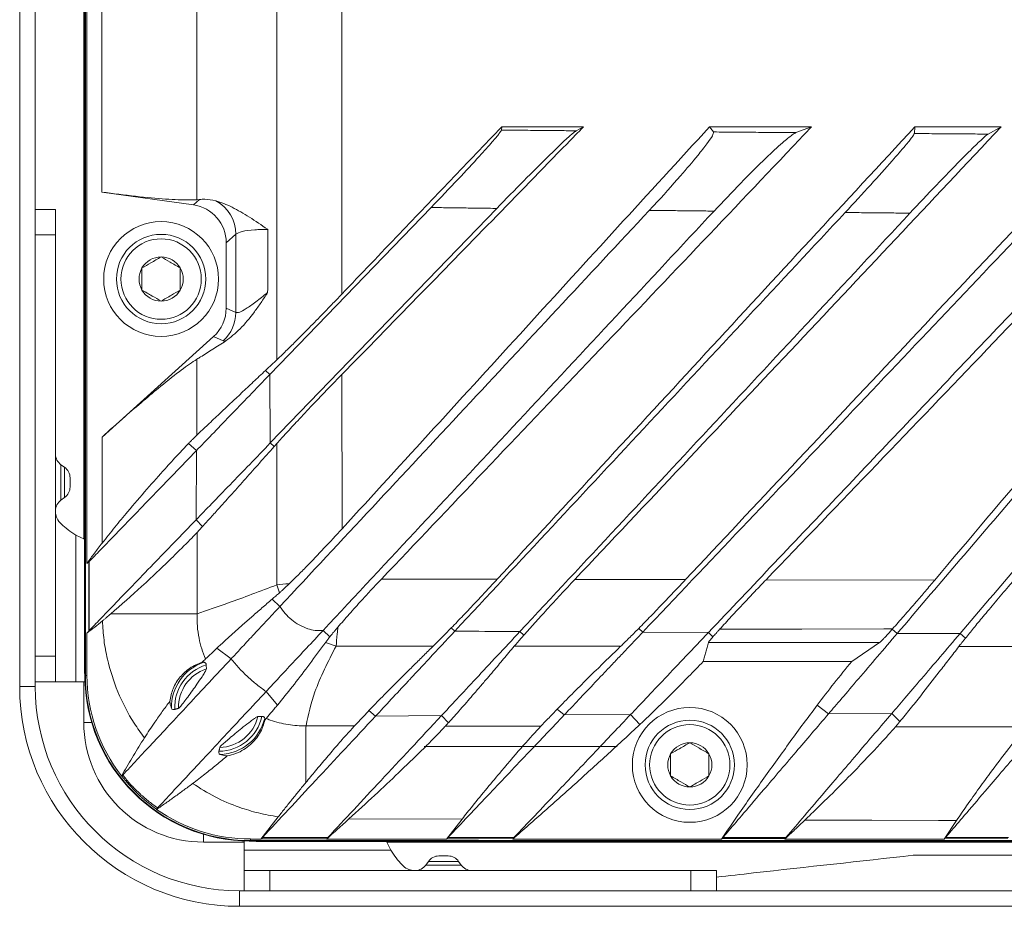
# Model space of a CAD drawing. Units: millimetres. Extents: x 54 to 2148, y 11 to 1376.
# Drawn here: x 500 to 577, y 486 to 555 of the extents above; entities that cross this region are included whole.
import ezdxf

# ---------------------------------------------------------------- set-up
doc = ezdxf.new("R2010")
doc.units = ezdxf.units.MM
doc.header["$LTSCALE"] = 5

msp = doc.modelspace()

# ---------------------------------------------------------------- linework, layer by layer
at = {"color": 7, "linetype": 'Continuous', "lineweight": 15}
for p, q in [((500.3, 502.776), (500.3, 644.615)), ((501.519, 502.776), (501.519, 644.615)), ((505.408, 643.754), (505.408, 503.637)), ((505.45, 503.637), (505.45, 643.754)), ((505.324, 633.063), (505.324, 514.328)), ((505.572, 512.417), (505.572, 604.696)), ((525.539, 533.517), (525.527, 557.589)), ((538.066, 546.618), (538.042, 546.364)), ((538.066, 546.618), (544.467, 546.618)), ((544.467, 546.618), (543.898, 546.309)), ((554.346, 546.618), (554.661, 546.215)), ((554.346, 546.618), (562.331, 546.618)), ((562.331, 546.618), (561.114, 546.162)), ((570.433, 546.618), (570.393, 546.091)), ((570.433, 546.618), (577.189, 546.618)), ((577.189, 546.618), (576.169, 546.05)), ((513.907, 540.5), (506.731, 541.509)), ((514.4, 540.928), (513.907, 540.5)), ((514.173, 540.91), (514.4, 540.928)), ((501.519, 540.15), (503.107, 540.15)), ((503.107, 540.15), (503.107, 538.15)), ((532.533, 540.298), (519.892, 527.208)), ((537.678, 540.227), (519.935, 521.853)), ((503.107, 538.15), (501.519, 538.15)), ((503.107, 538.15), (503.107, 505.15)), ((516.48, 537.541), (517.235, 538.197)), ((516.48, 532.41), (516.48, 537.541)), ((517.234, 532.074), (516.48, 532.41)), ((505.374, 531.125), (505.408, 531.344)), ((505.374, 531.125), (505.408, 531.161)), ((505.374, 504.088), (505.374, 531.125)), ((506.751, 522.319), (515.491, 530.189)), ((515.491, 530.189), (516.245, 529.853)), ((519.892, 527.208), (519.555, 527.53)), ((519.892, 527.208), (519.935, 521.853)), ((525.557, 515.129), (525.544, 527.215)), ((506.751, 522.319), (506.762, 514.011)), ((514.149, 521.26), (513.522, 521.808)), ((519.935, 521.853), (520.23, 521.566)), ((520.453, 521.817), (520.457, 510.744)), ((514.123, 515.836), (514.149, 521.26)), ((503.82, 519.947), (503.533, 520.149)), ((504.247, 519.128), (504.247, 518.762)), ((504.247, 518.762), (504.247, 518.396)), ((503.533, 517.376), (503.82, 517.577)), ((514.123, 515.836), (514.618, 515.308)), ((504.694, 514.622), (504.694, 503.15)), ((504.694, 514.622), (505.374, 514.305)), ((514.199, 508.468), (514.192, 514.847)), ((505.717, 512.532), (505.572, 512.417)), ((520.458, 510.742), (520.65, 510.11)), ((537.711, 511.177), (528.644, 511.194)), ((552.466, 511.148), (543.799, 511.165)), ((571.988, 511.109), (558.773, 511.135)), ((520.692, 509.045), (520.073, 509.612)), ((505.572, 506.954), (505.711, 507.122)), ((505.572, 503.637), (505.572, 506.954)), ((524.063, 507.162), (524.592, 506.66)), ((534.385, 507.108), (534.108, 507.363)), ((539.487, 507.081), (539.794, 506.792)), ((549.116, 507.03), (548.798, 507.328)), ((549.116, 507.03), (554.261, 507.004)), ((554.261, 507.004), (554.613, 506.667)), ((569.054, 506.938), (568.665, 507.266)), ((569.054, 506.938), (573.969, 506.918)), ((573.969, 506.918), (574.389, 506.554)), ((524.266, 506.234), (525.092, 505.944)), ((567.665, 506.214), (565.486, 504.737)), ((516.864, 504.94), (515.742, 505.771)), ((525.092, 505.943), (532.697, 505.937)), ((539.052, 505.932), (547.388, 505.926)), ((573.879, 505.905), (584.796, 505.897)), ((501.519, 505.15), (503.107, 505.15)), ((503.107, 505.15), (503.107, 503.15)), ((565.486, 504.737), (553.855, 504.737)), ((505.434, 502.816), (505.374, 504.088)), ((503.107, 503.15), (501.519, 503.15)), ((503.107, 503.15), (504.694, 503.15)), ((505.407, 503.15), (504.694, 503.15)), ((505.324, 503.15), (505.324, 499.965)), ((505.572, 503.637), (505.45, 503.637)), ((500.3, 502.776), (501.519, 502.776)), ((519.605, 502.381), (520.498, 501.323)), ((528.186, 500.46), (527.666, 500.887)), ((542.963, 500.546), (542.413, 501.005)), ((563.672, 500.636), (562.769, 501.307)), ((568.62, 500.655), (563.672, 500.636)), ((568.62, 500.655), (569.257, 500.03)), ((519.504, 500.149), (519.494, 500.278)), ((519.604, 500.266), (519.504, 500.149)), ((533.344, 500.493), (528.186, 500.46)), ((533.344, 500.493), (533.882, 499.924)), ((548.156, 500.571), (542.963, 500.546)), ((548.156, 500.571), (548.883, 499.786)), ((526.539, 499.691), (522.731, 499.696)), ((541.137, 499.67), (533.659, 499.681)), ((579.158, 499.611), (568.918, 499.627)), ((547.116, 498.086), (531.999, 498.086)), ((511.026, 493.151), (511.029, 493.161)), ((519.192, 490.829), (520.558, 492.569)), ((526.097, 492.405), (534.955, 492.384)), ((533.727, 490.829), (534.955, 492.384)), ((572.721, 490.829), (573.701, 492.286)), ((518.826, 490.636), (517.699, 490.683)), ((517.893, 489.951), (517.893, 490.668)), ((518.38, 490.829), (518.38, 490.707)), ((518.38, 490.829), (519.192, 490.829)), ((830.217, 490.707), (518.38, 490.707)), ((518.38, 490.665), (830.217, 490.665)), ((518.826, 490.636), (584.228, 490.636)), ((519.211, 490.845), (519.192, 490.829)), ((524.349, 490.829), (524.36, 490.848)), ((524.349, 490.829), (533.727, 490.829)), ((529.046, 490.636), (529.365, 489.951)), ((533.758, 490.854), (533.727, 490.829)), ((538.929, 490.829), (538.946, 490.857)), ((538.929, 490.829), (555.281, 490.829)), ((555.324, 490.868), (555.281, 490.829)), ((560.247, 490.829), (560.27, 490.872)), ((560.247, 490.829), (572.721, 490.829)), ((572.778, 490.882), (572.721, 490.829)), ((514.706, 490.584), (517.893, 490.584)), ((517.893, 489.951), (517.893, 488.364)), ((529.365, 489.951), (517.893, 489.951)), ((529.07, 490.584), (819.527, 490.584)), ((532.32, 489.077), (532.119, 488.79)), ((533.139, 489.504), (533.871, 489.504)), ((534.892, 488.79), (534.69, 489.077)), ((575.298, 489.557), (570.299, 489.557)), ((773.298, 489.557), (575.298, 489.557)), ((517.893, 486.776), (517.893, 488.364)), ((517.893, 488.364), (519.893, 488.364)), ((519.893, 488.364), (519.893, 486.776)), ((552.893, 488.364), (519.893, 488.364)), ((552.893, 486.776), (552.893, 488.364)), ((552.893, 488.364), (554.893, 488.364)), ((554.893, 488.364), (554.893, 486.776)), ((517.519, 486.776), (517.519, 485.557)), ((831.078, 486.776), (517.519, 486.776)), ((831.078, 485.557), (517.519, 485.557))]:
    msp.add_line(p, q, dxfattribs=at)
at = {"color": 8, "linetype": 'Continuous', "lineweight": 15}
for p, q in [((503.533, 520.149), (503.533, 517.376)), ((503.82, 518.762), (503.82, 519.947)), ((503.82, 517.577), (503.82, 518.762)), ((505.408, 503.637), (505.45, 503.637)), ((505.939, 499.965), (505.324, 499.965)), ((514.706, 491.197), (514.706, 490.584)), ((518.38, 490.665), (518.38, 490.707)), ((534.69, 489.077), (532.32, 489.077)), ((532.119, 488.79), (533.505, 488.79)), ((533.505, 488.79), (534.892, 488.79))]:
    msp.add_line(p, q, dxfattribs=at)
at = {"color": 7, "linetype": 'Continuous', "lineweight": 15, "flags": 128}
for points in [[(514.186, 522.471), (514.184, 524.468), (514.181, 528.415)], [(568.686, 507.289), (568.011, 507.288), (561.575, 507.273), (555.139, 507.258)], [(554.257, 506.212), (554.891, 506.212), (561.278, 506.213), (567.665, 506.214)], [(508.276, 495.766), (508.281, 495.768), (508.286, 495.769), (508.291, 495.771), (508.296, 495.773)], [(561.822, 492.317), (567.059, 492.303), (572.295, 492.29), (573.701, 492.286)], [(519.211, 490.845), (519.22, 490.845), (521.688, 490.846), (524.35, 490.848), (524.36, 490.848)], [(524.446, 490.951), (523.446, 490.952), (522.446, 490.952), (521.446, 490.953), (520.446, 490.954), (519.322, 490.954)], [(533.758, 490.854), (533.765, 490.854), (536.243, 490.855), (538.938, 490.857), (538.946, 490.857)], [(539.021, 490.944), (538.021, 490.945), (537.021, 490.945), (536.021, 490.946), (535.021, 490.946), (533.853, 490.947)], [(555.324, 490.868), (555.33, 490.868), (557.634, 490.87), (560.264, 490.872), (560.27, 490.872)], [(560.322, 490.94), (559.322, 490.94), (558.322, 490.94), (557.322, 490.94), (556.322, 490.94), (555.391, 490.94)]]:
    msp.add_lwpolyline(points, dxfattribs=at)
at = {"color": 7, "linetype": 'Continuous', "lineweight": 15}
for centre, radius in [((511.38, 534.695), 4.5), ((511.38, 534.695), 3.5), ((511.38, 534.695), 3.15), ((552.798, 496.637), 4.5), ((552.798, 496.637), 3.5), ((552.798, 496.637), 3.15)]:
    msp.add_circle(centre, radius, dxfattribs=at)
for centre, radius, start, end in [((514.219, 538.174), 3.015, 0.43362, 61.50202), ((511.38, 534.695), 1.732, 90, 150), ((511.38, 534.695), 1.732, 30, 90), ((511.38, 534.695), 1.732, 150, 210), ((511.38, 534.695), 1.732, 330, 30), ((511.38, 534.695), 1.732, 210, 270), ((511.38, 534.695), 1.732, 270, 330), ((514.221, 532.085), 3.012, 312.20127, 359.79873), ((504.107, 520.968), 1, 180, 235), ((503.247, 519.128), 1, 360, 55), ((503.247, 518.396), 1, 305, 360), ((504.107, 516.557), 1, 125, 180), ((515.896, 501.153), 3.703, 108.07698, 181.29183), ((515.896, 501.153), 3.451, 106.52522, 182.84011), ((515.896, 501.153), 3.152, 107.8518, 181.50276), ((518.38, 503.637), 12.971, 180, 270), ((518.38, 503.637), 12.93, 180, 270), ((518.38, 503.637), 12.807, 180, 217.91915), ((517.519, 502.776), 17.219, 180, 270), ((517.519, 502.776), 16, 180, 270), ((514.706, 499.965), 9.381, 180, 270), ((515.896, 501.153), 3.451, 270.26843, 347.91624), ((515.896, 501.153), 3.152, 271.50912, 346.68353), ((515.896, 501.153), 3.703, 271.84225, 346.33975), ((552.798, 496.637), 1.732, 90, 150), ((552.798, 496.637), 1.732, 30, 90), ((552.798, 496.637), 1.732, 150, 210), ((552.798, 496.637), 1.732, 330, 30), ((552.798, 496.637), 1.732, 210, 270), ((552.798, 496.637), 1.732, 270, 330), ((518.38, 503.637), 12.807, 234.96045, 270), ((533.139, 488.504), 1, 90, 145), ((533.871, 488.504), 1, 35, 90), ((531.3, 489.364), 1, 270, 325), ((535.711, 489.364), 1, 215, 270)]:
    msp.add_arc(centre, radius, start, end, dxfattribs=at)
for centre, major_axis, ratio, start_param, end_param in [((513.468, 537.521), (2.279, 1.981), 0.993348, 5.570903, 6.995467), ((513.468, 532.42), (2.753, -1.226), 0.995446, 5.866, 6.700371)]:
    msp.add_ellipse(centre, major_axis=major_axis, ratio=ratio, start_param=start_param, end_param=end_param, dxfattribs=at)
for points, knots in [([(506.84, 602.31), (506.812, 596.806), (506.757, 585.798), (506.724, 570.161), (506.721, 555.397), (506.728, 546.138), (506.731, 541.509)], [0, 0, 0, 0, 0.271574, 0.54315, 0.771575, 1, 1, 1, 1]), ([(514.173, 540.91), (514.171, 545.638), (514.167, 555.094), (514.167, 568.052), (514.176, 579.784), (514.187, 586.789), (514.193, 590.291)], [0, 0, 0, 0, 0.287226, 0.574452, 0.787226, 1, 1, 1, 1]), ([(520.445, 557.588), (520.446, 553.588), (520.446, 543.849), (520.449, 534.111), (520.451, 528.373)], [0, 0, 0, 0, 0.410747, 1, 1, 1, 1]), ([(525.539, 533.517), (526.295, 534.308), (527.806, 535.889), (530.649, 538.864), (534.068, 542.441), (536.733, 545.225), (538.066, 546.618)], [0, 0, 0, 0, 0.181019, 0.362038, 0.681019, 1, 1, 1, 1]), ([(525.544, 527.215), (527.504, 529.224), (531.423, 533.241), (537.304, 539.266), (541.651, 543.726), (544.038, 546.177), (544.467, 546.618)], [0, 0, 0, 0, 0.310628, 0.621257, 0.931885, 1, 1, 1, 1]), ([(525.557, 515.129), (527.957, 517.753), (532.756, 523), (539.949, 530.876), (547.138, 538.755), (551.944, 543.997), (554.346, 546.618)], [0, 0, 0, 0, 0.25, 0.5, 0.75, 1, 1, 1, 1]), ([(528.644, 511.194), (534.016, 516.841), (544.761, 528.135), (556.003, 539.93), (561.845, 546.105), (562.331, 546.618)], [0, 0, 0, 0, 0.478322, 0.956644, 1, 1, 1, 1]), ([(538.042, 546.364), (538.003, 546.291), (537.924, 546.145), (537.305, 545.41), (536.23, 544.209), (534.564, 542.415), (533.249, 541.044), (532.533, 540.298)], [0, 0, 0, 0, 0.143168, 0.286108, 0.466254, 0.709139, 1, 1, 1, 1]), ([(537.678, 540.227), (538.385, 540.955), (539.749, 542.358), (541.569, 544.173), (542.86, 545.418), (543.624, 546.116), (543.814, 546.25), (543.898, 546.309)], [0, 0, 0, 0, 0.277937, 0.535977, 0.72628, 0.878525, 1, 1, 1, 1]), ([(537.711, 511.177), (540.438, 514.131), (545.89, 520.039), (554.067, 528.902), (562.243, 537.767), (567.703, 543.667), (570.433, 546.618)], [0, 0, 0, 0, 0.25, 0.5, 0.75, 1, 1, 1, 1]), ([(543.898, 546.309), (543.474, 546.313), (542.626, 546.321), (541.225, 546.334), (539.698, 546.349), (538.594, 546.359), (538.042, 546.364)], [0, 0, 0, 0, 0.217255, 0.43451, 0.717255, 1, 1, 1, 1]), ([(543.799, 511.165), (549.428, 517.135), (560.566, 528.945), (571.688, 540.77), (577.189, 546.618)], [0, 0, 0, 0, 0.505464, 1, 1, 1, 1]), ([(554.661, 546.215), (554.654, 546.142), (554.641, 545.998), (554.17, 545.313), (553.334, 544.248), (551.926, 542.592), (550.574, 541.092), (549.749, 540.206), (549.629, 540.076)], [0, 0, 0, 0, 0.14397, 0.287869, 0.433605, 0.653148, 0.949396, 1, 1, 1, 1]), ([(552.466, 511.148), (555.241, 514.105), (560.792, 520.02), (569.119, 528.891), (577.446, 537.763), (583.009, 543.666), (585.791, 546.618)], [0, 0, 0, 0, 0.25, 0.5, 0.75, 1, 1, 1, 1]), ([(561.114, 546.162), (560.627, 546.166), (559.653, 546.174), (558.09, 546.186), (556.426, 546.2), (555.249, 546.21), (554.661, 546.215)], [0, 0, 0, 0, 0.226377, 0.452755, 0.726377, 1, 1, 1, 1]), ([(554.701, 540.017), (555.398, 540.755), (556.774, 542.211), (558.648, 544.074), (560.015, 545.344), (560.799, 545.994), (561.024, 546.114), (561.114, 546.162)], [0, 0, 0, 0, 0.274484, 0.541847, 0.739293, 0.896364, 1, 1, 1, 1]), ([(558.773, 511.135), (564.553, 517.156), (575.899, 528.972), (587.222, 540.811), (592.777, 546.618)], [0, 0, 0, 0, 0.509478, 1, 1, 1, 1]), ([(571.988, 511.109), (574.715, 514.339), (580.168, 520.801), (587.899, 529.95), (595.175, 538.562), (599.737, 543.932), (602.018, 546.618)], [0, 0, 0, 0, 0.272715, 0.54543, 0.772715, 1, 1, 1, 1]), ([(570.393, 546.091), (570.353, 546.015), (570.273, 545.862), (569.65, 545.097), (568.565, 543.843), (566.926, 542.017), (565.646, 540.636), (564.97, 539.906)], [0, 0, 0, 0, 0.145238, 0.290165, 0.47549, 0.722976, 1, 1, 1, 1]), ([(570.05, 539.855), (570.745, 540.596), (572.096, 542.035), (573.896, 543.893), (575.173, 545.168), (575.91, 545.862), (576.091, 545.994), (576.169, 546.05)], [0, 0, 0, 0, 0.27572, 0.53596, 0.729176, 0.884007, 1, 1, 1, 1]), ([(576.169, 546.05), (575.723, 546.053), (574.832, 546.059), (573.423, 546.069), (571.944, 546.08), (570.91, 546.087), (570.393, 546.091)], [0, 0, 0, 0, 0.231496, 0.462992, 0.731496, 1, 1, 1, 1]), ([(506.731, 541.509), (507.629, 541.39), (509.425, 541.153), (511.812, 540.94), (513.39, 540.87), (513.968, 540.9), (514.173, 540.91)], [0, 0, 0, 0, 0.282879, 0.565871, 0.846164, 1, 1, 1, 1]), ([(515.658, 540.824), (515.367, 540.879), (514.935, 540.96), (514.532, 540.936), (514.4, 540.928)], [0, 0, 0, 0, 0.6715772, 1, 1, 1, 1]), ([(519.737, 538.583), (519.732, 538.586), (519.241, 538.923), (518.287, 539.568), (517.158, 540.227), (516.287, 540.63), (515.868, 540.759), (515.658, 540.824)], [0, 0, 0, 0, 0.003383, 0.334087, 0.666172, 0.832812, 1, 1, 1, 1]), ([(549.629, 540.076), (544.809, 534.908), (535.171, 524.572), (525.518, 514.221), (520.692, 509.045)], [0, 0, 0, 0, 0.500013, 1, 1, 1, 1]), ([(554.701, 540.017), (549.598, 534.545), (539.392, 523.6), (529.172, 512.641), (524.063, 507.162)], [0, 0, 0, 0, 0.5000074, 1, 1, 1, 1]), ([(532.533, 540.298), (532.962, 540.292), (533.819, 540.28), (535.105, 540.262), (536.392, 540.245), (537.249, 540.233), (537.678, 540.227)], [0, 0, 0, 0, 0.249999, 0.4999984, 0.749999, 1, 1, 1, 1]), ([(549.629, 540.076), (550.051, 540.071), (550.897, 540.061), (552.165, 540.046), (553.433, 540.032), (554.278, 540.022), (554.701, 540.017)], [0, 0, 0, 0, 0.249999, 0.4999984, 0.749999, 1, 1, 1, 1]), ([(564.97, 539.906), (559.873, 534.44), (549.678, 523.508), (539.483, 512.574), (534.385, 507.108)], [0, 0, 0, 0, 0.500002, 1, 1, 1, 1]), ([(570.05, 539.855), (564.955, 534.392), (554.766, 523.465), (544.58, 512.542), (539.487, 507.081)], [0, 0, 0, 0, 0.4999965, 1, 1, 1, 1]), ([(580.177, 539.762), (574.997, 534.303), (564.636, 523.385), (554.289, 512.482), (549.116, 507.03)], [0, 0, 0, 0, 0.499979, 1, 1, 1, 1]), ([(585.306, 539.719), (581.852, 536.079), (574.944, 528.799), (564.603, 517.903), (557.708, 510.637), (554.261, 507.004)], [0, 0, 0, 0, 0.333316, 0.666654, 1, 1, 1, 1]), ([(564.97, 539.906), (565.393, 539.902), (566.239, 539.893), (567.509, 539.88), (568.78, 539.868), (569.627, 539.859), (570.05, 539.855)], [0, 0, 0, 0, 0.249999, 0.499998, 0.749999, 1, 1, 1, 1]), ([(596.978, 539.632), (593.869, 535.992), (587.652, 528.713), (578.35, 517.822), (572.153, 510.566), (569.054, 506.938)], [0, 0, 0, 0, 0.333284, 0.666616, 1, 1, 1, 1]), ([(601.881, 539.599), (598.774, 535.96), (592.557, 528.682), (583.258, 517.795), (577.065, 510.543), (573.969, 506.918)], [0, 0, 0, 0, 0.333299, 0.666623, 1, 1, 1, 1]), ([(517.235, 538.197), (517.366, 538.276), (517.634, 538.437), (518.444, 538.536), (519.194, 538.575), (519.555, 538.58), (519.737, 538.583)], [0, 0, 0, 0, 0.362042, 0.734616, 0.867058, 1, 1, 1, 1]), ([(519.727, 533.64), (519.729, 534.372), (519.732, 536.019), (519.735, 537.667), (519.737, 538.583)], [0, 0, 0, 0, 0.444082, 1, 1, 1, 1]), ([(517.235, 538.197), (517.234, 537.415), (517.234, 535.374), (517.234, 533.333), (517.234, 532.074)], [0, 0, 0, 0, 0.383342, 1, 1, 1, 1]), ([(511.38, 536.428), (511.112, 536.273), (510.61, 535.983), (510.112, 535.696), (509.88, 535.562)], [0, 0, 0, 0, 0.534645, 1, 1, 1, 1]), ([(512.88, 535.562), (512.612, 535.716), (512.11, 536.006), (511.612, 536.294), (511.38, 536.428)], [0, 0, 0, 0, 0.534645, 1, 1, 1, 1]), ([(509.88, 535.562), (509.88, 535.364), (509.88, 534.881), (509.88, 534.283), (509.88, 533.915), (509.88, 533.829)], [0, 0, 0, 0, 0.347624, 0.847769, 1, 1, 1, 1]), ([(512.88, 533.829), (512.88, 533.915), (512.88, 534.283), (512.88, 534.881), (512.88, 535.364), (512.88, 535.562)], [0, 0, 0, 0, 0.1522308, 0.6523757, 1, 1, 1, 1]), ([(509.88, 533.829), (510.148, 533.675), (510.649, 533.385), (511.148, 533.097), (511.38, 532.963)], [0, 0, 0, 0, 0.534645, 1, 1, 1, 1]), ([(511.38, 532.963), (511.648, 533.118), (512.149, 533.408), (512.648, 533.695), (512.88, 533.829)], [0, 0, 0, 0, 0.534645, 1, 1, 1, 1]), ([(516.448, 529.847), (516.82, 530.135), (517.575, 530.718), (518.496, 531.848), (519.208, 532.844), (519.55, 533.363), (519.723, 533.633), (519.727, 533.64)], [0, 0, 0, 0, 0.334963, 0.678612, 0.837023, 0.995832, 1, 1, 1, 1]), ([(519.727, 533.64), (519.408, 533.383), (518.762, 532.863), (518.029, 532.355), (517.482, 532.054), (517.317, 532.067), (517.234, 532.074)], [0, 0, 0, 0, 0.251996, 0.509526, 0.751489, 1, 1, 1, 1]), ([(520.451, 528.373), (520.653, 528.566), (521.063, 528.958), (521.876, 529.761), (522.845, 530.736), (523.84, 531.753), (524.746, 532.689), (525.274, 533.24), (525.539, 533.517)], [0, 0, 0, 0, 0.15052, 0.306052, 0.50705, 0.713711, 0.856212, 1, 1, 1, 1]), ([(516.448, 529.847), (516.274, 529.734), (515.927, 529.507), (515.426, 529.186), (514.939, 528.879), (514.525, 528.623), (514.277, 528.473), (514.181, 528.415)], [0, 0, 0, 0, 0.215577, 0.431238, 0.647152, 0.863153, 1, 1, 1, 1]), ([(516.245, 529.853), (516.257, 529.849), (516.282, 529.84), (516.33, 529.835), (516.384, 529.836), (516.426, 529.843), (516.448, 529.847)], [0, 0, 0, 0, 0.249577, 0.499323, 0.749577, 1, 1, 1, 1]), ([(514.181, 528.415), (513.807, 528.164), (513.06, 527.665), (511.506, 526.425), (509.992, 525.163), (508.438, 523.825), (507.352, 522.856), (506.751, 522.319)], [0, 0, 0, 0, 0.224511, 0.447404, 0.617878, 0.788552, 1, 1, 1, 1]), ([(519.555, 527.53), (519.629, 527.599), (519.776, 527.737), (519.999, 527.947), (520.224, 528.159), (520.375, 528.302), (520.451, 528.373)], [0, 0, 0, 0, 0.2499728, 0.4999566, 0.7499729, 1, 1, 1, 1]), ([(514.149, 521.26), (514.536, 521.662), (515.313, 522.466), (516.756, 523.96), (518.286, 525.545), (519.355, 526.652), (519.892, 527.208)], [0, 0, 0, 0, 0.249646, 0.500166, 0.74902, 1, 1, 1, 1]), ([(514.186, 522.471), (514.468, 522.739), (515.033, 523.275), (515.911, 524.103), (516.793, 524.933), (517.676, 525.763), (518.593, 526.626), (519.234, 527.228), (519.555, 527.53)], [0, 0, 0, 0, 0.1807013, 0.3616057, 0.5208752, 0.680279, 0.8400763, 1, 1, 1, 1]), ([(520.453, 521.817), (520.691, 522.082), (521.177, 522.624), (522.13, 523.651), (523.244, 524.831), (524.247, 525.878), (525.022, 526.679), (525.37, 527.036), (525.544, 527.215)], [0, 0, 0, 0, 0.179881, 0.366447, 0.588276, 0.816397, 0.908028, 1, 1, 1, 1]), ([(514.186, 522.471), (514.138, 522.425), (514.042, 522.333), (513.881, 522.174), (513.709, 522.001), (513.584, 521.872), (513.522, 521.808)], [0, 0, 0, 0, 0.247726, 0.496401, 0.747785, 1, 1, 1, 1]), ([(513.522, 521.808), (513.247, 521.518), (512.688, 520.93), (511.582, 519.718), (510.262, 518.232), (508.928, 516.676), (507.75, 515.259), (507.092, 514.428), (506.762, 514.011)], [0, 0, 0, 0, 0.147898, 0.300779, 0.506579, 0.718074, 0.858522, 1, 1, 1, 1]), ([(514.123, 515.836), (514.515, 516.241), (515.301, 517.055), (516.761, 518.567), (518.31, 520.171), (519.392, 521.291), (519.935, 521.853)], [0, 0, 0, 0, 0.2496202, 0.5001302, 0.748991, 1, 1, 1, 1]), ([(514.618, 515.308), (514.833, 515.543), (515.264, 516.012), (516.037, 516.867), (516.939, 517.871), (517.989, 519.045), (519.082, 520.273), (519.847, 521.134), (520.23, 521.566)], [0, 0, 0, 0, 0.130151, 0.260415, 0.444726, 0.629283, 0.814534, 1, 1, 1, 1]), ([(520.23, 521.566), (520.248, 521.586), (520.285, 521.628), (520.341, 521.691), (520.397, 521.754), (520.434, 521.796), (520.453, 521.817)], [0, 0, 0, 0, 0.249999, 0.499998, 0.749999, 1, 1, 1, 1]), ([(514.149, 521.26), (513.555, 520.646), (512.367, 519.415), (510.682, 517.67), (509.085, 516.017), (507.707, 514.59), (506.574, 513.416), (506.02, 512.843), (505.743, 512.556)], [0, 0, 0, 0, 0.159822, 0.320249, 0.501042, 0.682934, 0.841014, 1, 1, 1, 1]), ([(514.123, 515.836), (513.536, 515.227), (512.359, 514.009), (510.686, 512.276), (509.096, 510.629), (507.716, 509.201), (506.577, 508.021), (506.018, 507.442), (505.737, 507.151)], [0, 0, 0, 0, 0.159025, 0.318638, 0.49947, 0.68138, 0.84024, 1, 1, 1, 1]), ([(514.192, 514.847), (514.227, 514.885), (514.297, 514.961), (514.403, 515.076), (514.51, 515.192), (514.582, 515.269), (514.618, 515.308)], [0, 0, 0, 0, 0.249988, 0.499982, 0.749988, 1, 1, 1, 1]), ([(514.192, 514.847), (514.06, 514.706), (513.607, 514.222), (512.604, 513.214), (511.24, 511.898), (509.579, 510.338), (508.252, 509.177), (507.428, 508.456)], [0, 0, 0, 0, 0.097545, 0.332743, 0.515836, 0.69913, 1, 1, 1, 1]), ([(521.425, 510.831), (521.641, 511.042), (522.076, 511.467), (522.98, 512.385), (524.15, 513.604), (525.083, 514.615), (525.557, 515.129)], [0, 0, 0, 0, 0.169976, 0.342784, 0.666069, 1, 1, 1, 1]), ([(506.762, 514.011), (506.559, 513.749), (506.255, 513.355), (505.861, 512.822), (505.668, 512.552), (505.572, 512.417)], [0, 0, 0, 0, 0.499868, 0.749909, 1, 1, 1, 1]), ([(505.717, 512.532), (505.717, 512.531), (505.716, 511.544), (505.714, 509.742), (505.712, 507.94), (505.711, 507.123), (505.711, 507.122)], [0, 0, 0, 0, 0.000435, 0.546992, 0.999665, 1, 1, 1, 1]), ([(505.743, 512.556), (505.74, 512.553), (505.735, 512.548), (505.728, 512.541), (505.722, 512.536), (505.719, 512.533), (505.717, 512.532)], [0, 0, 0, 0, 0.249318, 0.498902, 0.749309, 1, 1, 1, 1]), ([(505.737, 507.151), (505.738, 507.555), (505.738, 508.361), (505.74, 509.665), (505.741, 511.063), (505.742, 512.058), (505.743, 512.556)], [0, 0, 0, 0, 0.223872, 0.447743, 0.723872, 1, 1, 1, 1]), ([(520.458, 510.739), (519.134, 510.239), (516.799, 509.356), (514.984, 508.736), (514.199, 508.467)], [0, 0, 0, 0, 0.567111, 1, 1, 1, 1]), ([(521.425, 510.831), (521.422, 510.83), (521.051, 510.797), (520.753, 510.771), (520.457, 510.744)], [0, 0, 0, 0, 0.009623, 1, 1, 1, 1]), ([(520.65, 510.111), (520.706, 510.16), (520.818, 510.258), (521.006, 510.431), (521.207, 510.62), (521.352, 510.76), (521.425, 510.831)], [0, 0, 0, 0, 0.245314, 0.492449, 0.745266, 1, 1, 1, 1]), ([(525.225, 507.423), (525.514, 507.758), (526.102, 508.44), (527.011, 509.445), (527.865, 510.37), (528.383, 510.919), (528.644, 511.194)], [0, 0, 0, 0, 0.282917, 0.574971, 0.786308, 1, 1, 1, 1]), ([(534.108, 507.363), (534.417, 507.683), (535.044, 508.331), (535.987, 509.327), (536.883, 510.281), (537.434, 510.877), (537.711, 511.177)], [0, 0, 0, 0, 0.274524, 0.556166, 0.776713, 1, 1, 1, 1]), ([(539.794, 506.792), (540.067, 507.101), (540.623, 507.729), (541.61, 508.813), (542.676, 509.969), (543.422, 510.763), (543.799, 511.165)], [0, 0, 0, 0, 0.237981, 0.484828, 0.739315, 1, 1, 1, 1]), ([(548.798, 507.328), (549.11, 507.646), (549.742, 508.289), (550.698, 509.282), (551.612, 510.241), (552.18, 510.844), (552.466, 511.148)], [0, 0, 0, 0, 0.272109, 0.551117, 0.774157, 1, 1, 1, 1]), ([(555.139, 507.258), (555.436, 507.583), (556.039, 508.242), (556.984, 509.254), (557.902, 510.225), (558.481, 510.831), (558.773, 511.135)], [0, 0, 0, 0, 0.270481, 0.549086, 0.773067, 1, 1, 1, 1]), ([(568.686, 507.289), (568.978, 507.62), (569.572, 508.29), (570.451, 509.305), (571.263, 510.252), (571.745, 510.822), (571.988, 511.109)], [0, 0, 0, 0, 0.2843886, 0.5771436, 0.787286, 1, 1, 1, 1]), ([(574.389, 506.554), (574.596, 506.812), (575.018, 507.337), (575.817, 508.302), (576.74, 509.4), (577.563, 510.365), (578.055, 510.934), (578.195, 511.096)], [0, 0, 0, 0, 0.198882, 0.4041003, 0.6484649, 0.8998827, 1, 1, 1, 1]), ([(520.073, 509.612), (520.121, 509.653), (520.216, 509.735), (520.359, 509.859), (520.504, 509.984), (520.601, 510.068), (520.65, 510.11)], [0, 0, 0, 0, 0.249976, 0.499961, 0.749975, 1, 1, 1, 1]), ([(515.742, 505.771), (515.959, 505.974), (516.392, 506.382), (517.079, 507.001), (517.786, 507.627), (518.512, 508.264), (519.27, 508.922), (519.806, 509.382), (520.073, 509.612)], [0, 0, 0, 0, 0.173275, 0.346664, 0.509715, 0.672871, 0.836371, 1, 1, 1, 1]), ([(507.428, 508.456), (507.321, 508.365), (507.16, 508.229), (506.943, 508.048), (506.835, 507.958), (506.78, 507.914)], [0, 0, 0, 0, 0.499735, 0.749833, 1, 1, 1, 1]), ([(507.428, 508.456), (507.997, 508.457), (509.352, 508.459), (511.314, 508.462), (513.124, 508.465), (513.84, 508.466), (514.199, 508.467)], [0, 0, 0, 0, 0.194581, 0.463054, 0.731527, 1, 1, 1, 1]), ([(514.855, 504.932), (514.752, 505.198), (514.544, 505.733), (514.331, 506.598), (514.201, 507.513), (514.187, 508.148), (514.199, 508.467), (514.199, 508.467)], [0, 0, 0, 0, 0.236, 0.474456, 0.735455, 0.999983, 1, 1, 1, 1]), ([(516.864, 504.94), (517.11, 505.204), (517.603, 505.733), (518.542, 506.74), (519.578, 507.851), (520.319, 508.646), (520.692, 509.045)], [0, 0, 0, 0, 0.2494306, 0.4996478, 0.7486095, 1, 1, 1, 1]), ([(520.692, 509.045), (520.824, 508.858), (521.091, 508.48), (521.6, 507.994), (522.19, 507.582), (522.814, 507.302), (523.45, 507.143), (523.856, 507.156), (524.063, 507.162)], [0, 0, 0, 0, 0.168955, 0.342084, 0.517872, 0.699527, 0.846649, 1, 1, 1, 1]), ([(506.78, 507.914), (506.582, 507.751), (506.184, 507.425), (505.776, 507.111), (505.572, 506.954)], [0, 0, 0, 0, 0.4999102, 1, 1, 1, 1]), ([(506.78, 507.914), (506.812, 507.414), (506.876, 506.409), (507.223, 504.533), (507.936, 502.306), (508.988, 500.256), (509.802, 499.129), (510.074, 498.753)], [0, 0, 0, 0, 0.151951, 0.305282, 0.578104, 0.858978, 1, 1, 1, 1]), ([(505.711, 507.122), (505.712, 507.124), (505.716, 507.129), (505.722, 507.136), (505.729, 507.143), (505.735, 507.149), (505.737, 507.151)], [0, 0, 0, 0, 0.249611, 0.499379, 0.749613, 1, 1, 1, 1]), ([(519.605, 502.381), (519.885, 502.681), (520.446, 503.283), (521.55, 504.467), (522.77, 505.776), (523.631, 506.699), (524.063, 507.162)], [0, 0, 0, 0, 0.249226, 0.499302, 0.749042, 1, 1, 1, 1]), ([(524.592, 506.66), (524.638, 506.718), (524.731, 506.834), (524.884, 507.021), (525.048, 507.216), (525.166, 507.354), (525.225, 507.423)], [0, 0, 0, 0, 0.24702, 0.49523, 0.747025, 1, 1, 1, 1]), ([(525.225, 507.423), (525.208, 507.242), (525.156, 506.655), (525.118, 506.234), (525.092, 505.944)], [0, 0, 0, 0, 0.309454, 1, 1, 1, 1]), ([(528.186, 500.46), (528.573, 500.875), (529.304, 501.659), (530.326, 502.755), (530.86, 503.327), (530.922, 503.395), (530.93, 503.403), (530.93, 503.403), (530.93, 503.403), (530.93, 503.403), (530.93, 503.403), (530.93, 503.403), (530.931, 503.403), (530.931, 503.404), (530.932, 503.405), (530.934, 503.407), (530.938, 503.411), (530.945, 503.419), (530.96, 503.434), (530.989, 503.466), (531.048, 503.529), (531.166, 503.656), (531.404, 503.911), (531.815, 504.352), (532.81, 505.419), (533.707, 506.381), (534.385, 507.108)], [0, 0, 0, 0, 0.248941, 0.469991, 0.495727, 0.499321, 0.499321, 0.499322, 0.499324, 0.499328, 0.499336, 0.499351, 0.499381, 0.499442, 0.499564, 0.499808, 0.500296, 0.501271, 0.503221, 0.507122, 0.514919, 0.530507, 0.561656, 0.623916, 0.715758, 1, 1, 1, 1]), ([(532.697, 505.937), (532.796, 506.035), (532.996, 506.232), (533.338, 506.576), (533.707, 506.952), (533.974, 507.226), (534.108, 507.363)], [0, 0, 0, 0, 0.244338, 0.491106, 0.744589, 1, 1, 1, 1]), ([(533.344, 500.493), (533.727, 500.904), (534.496, 501.728), (536.037, 503.381), (537.707, 505.172), (538.892, 506.442), (539.487, 507.081)], [0, 0, 0, 0, 0.2490178, 0.4993323, 0.7484988, 1, 1, 1, 1]), ([(534.385, 507.108), (535.641, 507.101), (537.341, 507.092), (539.042, 507.083), (539.487, 507.081)], [0, 0, 0, 0, 0.738368, 1, 1, 1, 1]), ([(542.963, 500.546), (543.038, 500.626), (543.255, 500.855), (543.743, 501.369), (544.554, 502.223), (545.466, 503.184), (546.327, 504.092), (547, 504.8), (547.691, 505.529), (548.397, 506.273), (548.876, 506.778), (549.116, 507.03)], [0, 0, 0, 0, 0.054236, 0.155115, 0.302857, 0.499494, 0.59907, 0.698649, 0.798742, 0.899375, 1, 1, 1, 1]), ([(547.388, 505.926), (547.487, 506.023), (547.688, 506.217), (548.03, 506.557), (548.399, 506.926), (548.664, 507.194), (548.798, 507.328)], [0, 0, 0, 0, 0.244578, 0.49149, 0.744825, 1, 1, 1, 1]), ([(548.156, 500.571), (548.535, 500.97), (549.295, 501.771), (550.827, 503.386), (552.488, 505.136), (553.668, 506.38), (554.261, 507.004)], [0, 0, 0, 0, 0.249013, 0.499335, 0.748506, 1, 1, 1, 1]), ([(554.613, 506.667), (554.65, 506.71), (554.725, 506.796), (554.852, 506.94), (554.99, 507.093), (555.089, 507.203), (555.139, 507.258)], [0, 0, 0, 0, 0.245953, 0.493643, 0.746127, 1, 1, 1, 1]), ([(563.672, 500.636), (563.999, 501.019), (564.654, 501.785), (566, 503.362), (567.473, 505.086), (568.526, 506.319), (569.054, 506.938)], [0, 0, 0, 0, 0.249374, 0.499457, 0.749051, 1, 1, 1, 1]), ([(567.665, 506.214), (567.689, 506.232), (567.736, 506.269), (567.866, 506.397), (568.032, 506.57), (568.224, 506.778), (568.436, 507.011), (568.589, 507.181), (568.665, 507.266)], [0, 0, 0, 0, 0.167738, 0.340814, 0.508356, 0.679512, 0.838733, 1, 1, 1, 1]), ([(568.62, 500.655), (568.944, 501.035), (569.594, 501.796), (570.932, 503.362), (572.396, 505.076), (573.443, 506.303), (573.969, 506.918)], [0, 0, 0, 0, 0.2493722, 0.4994556, 0.7490493, 1, 1, 1, 1]), ([(568.665, 507.266), (568.667, 507.268), (568.67, 507.272), (568.676, 507.278), (568.681, 507.284), (568.684, 507.287), (568.686, 507.289)], [0, 0, 0, 0, 0.249997, 0.499995, 0.749997, 1, 1, 1, 1]), ([(520.498, 501.323), (520.889, 501.799), (521.669, 502.751), (522.865, 504.333), (523.739, 505.514), (524.212, 506.161), (524.266, 506.234)], [0, 0, 0, 0, 0.3197658, 0.6395128, 0.9592537, 1, 1, 1, 1]), ([(524.266, 506.234), (524.29, 506.266), (524.337, 506.33), (524.416, 506.435), (524.5, 506.544), (524.561, 506.621), (524.592, 506.66)], [0, 0, 0, 0, 0.248565, 0.497692, 0.748554, 1, 1, 1, 1]), ([(539.052, 505.932), (539.104, 505.995), (539.21, 506.12), (539.39, 506.33), (539.583, 506.552), (539.723, 506.712), (539.794, 506.792)], [0, 0, 0, 0, 0.247099, 0.495428, 0.747201, 1, 1, 1, 1]), ([(554.257, 506.212), (554.223, 506.089), (554.157, 505.843), (554.057, 505.474), (553.956, 505.105), (553.888, 504.86), (553.855, 504.737)], [0, 0, 0, 0, 0.25, 0.5, 0.75, 1, 1, 1, 1]), ([(554.257, 506.212), (554.264, 506.228), (554.28, 506.26), (554.361, 506.367), (554.472, 506.502), (554.565, 506.612), (554.613, 506.667)], [0, 0, 0, 0, 0.260422, 0.529184, 0.76243, 1, 1, 1, 1]), ([(573.879, 505.905), (573.917, 505.954), (573.992, 506.051), (574.116, 506.21), (574.248, 506.377), (574.342, 506.495), (574.389, 506.554)], [0, 0, 0, 0, 0.248303, 0.497312, 0.748344, 1, 1, 1, 1]), ([(514.855, 504.932), (514.927, 504.999), (515.07, 505.133), (515.29, 505.341), (515.514, 505.552), (515.666, 505.698), (515.742, 505.771)], [0, 0, 0, 0, 0.249936, 0.499898, 0.749936, 1, 1, 1, 1]), ([(522.731, 499.696), (522.92, 500.567), (523.351, 502.553), (524.465, 504.725), (525.091, 505.944)], [0, 0, 0, 0, 0.438665, 1, 1, 1, 1]), ([(527.666, 500.887), (528.011, 501.247), (528.703, 501.969), (529.667, 502.937), (530.51, 503.779), (531.225, 504.488), (531.953, 505.206), (532.449, 505.694), (532.697, 505.937)], [0, 0, 0, 0, 0.22311, 0.446359, 0.584717, 0.723095, 0.861537, 1, 1, 1, 1]), ([(533.882, 499.924), (534.199, 500.276), (534.833, 500.981), (535.659, 501.936), (536.364, 502.757), (536.899, 503.385), (537.512, 504.106), (538.211, 504.932), (538.771, 505.599), (539.052, 505.932)], [0, 0, 0, 0, 0.188642, 0.377318, 0.491849, 0.602844, 0.688541, 0.844254, 1, 1, 1, 1]), ([(542.413, 501.005), (542.794, 501.396), (543.558, 502.18), (544.583, 503.191), (545.423, 504.015), (546.066, 504.643), (546.72, 505.279), (547.165, 505.71), (547.388, 505.926)], [0, 0, 0, 0, 0.249543, 0.499301, 0.624431, 0.749579, 0.87478, 1, 1, 1, 1]), ([(569.257, 500.03), (569.528, 500.359), (570.07, 501.015), (571.084, 502.298), (572.095, 503.594), (573.101, 504.894), (573.62, 505.568), (573.879, 505.905)], [0, 0, 0, 0, 0.182989, 0.366029, 0.682812, 0.84138, 1, 1, 1, 1]), ([(516.864, 504.94), (515.712, 503.706), (513.41, 501.236), (510.562, 498.183), (509.104, 496.619), (508.376, 495.838)], [0, 0, 0, 0, 0.333321, 0.666676, 1, 1, 1, 1]), ([(512.051, 501.606), (512.125, 501.949), (512.281, 502.679), (512.872, 503.587), (513.72, 504.343), (514.269, 504.55), (514.589, 504.671)], [0, 0, 0, 0, 0.198863, 0.424167, 0.66427, 1, 1, 1, 1]), ([(514.855, 504.932), (514.813, 504.892), (514.73, 504.814), (514.636, 504.719), (514.589, 504.671)], [0, 0, 0, 0, 0.499269, 1, 1, 1, 1]), ([(514.589, 504.671), (514.608, 504.672), (514.645, 504.673), (514.697, 504.673), (514.73, 504.673), (514.747, 504.673)], [0, 0, 0, 0, 0.359616, 0.679807, 1, 1, 1, 1]), ([(514.747, 504.673), (514.771, 504.67), (514.82, 504.664), (514.869, 504.621), (514.903, 504.557), (514.911, 504.494), (514.914, 504.462)], [0, 0, 0, 0, 0.248878, 0.498221, 0.748898, 1, 1, 1, 1]), ([(519.605, 502.381), (519.358, 502.56), (518.864, 502.918), (518.161, 503.531), (517.484, 504.199), (517.071, 504.693), (516.864, 504.94)], [0, 0, 0, 0, 0.242964, 0.487261, 0.74288, 1, 1, 1, 1]), ([(548.883, 499.786), (549.528, 500.405), (550.819, 501.641), (552.461, 503.307), (553.47, 504.342), (553.855, 504.737)], [0, 0, 0, 0, 0.382147, 0.764216, 1, 1, 1, 1]), ([(562.769, 501.307), (563.213, 501.885), (564.101, 503.043), (565.024, 504.172), (565.486, 504.737)], [0, 0, 0, 0, 0.499839, 1, 1, 1, 1]), ([(514.93, 504.153), (514.922, 504.126), (514.908, 504.073), (514.784, 503.856), (514.549, 503.488), (514.095, 502.827), (513.604, 502.137), (513.171, 501.553), (512.937, 501.257), (512.796, 501.101), (512.761, 501.08), (512.745, 501.07)], [0, 0, 0, 0, 0.07248, 0.144619, 0.242774, 0.396714, 0.659128, 0.767439, 0.876795, 0.946379, 1, 1, 1, 1]), ([(514.914, 504.462), (514.915, 504.436), (514.918, 504.385), (514.922, 504.307), (514.926, 504.23), (514.928, 504.179), (514.93, 504.153)], [0, 0, 0, 0, 0.25, 0.5, 0.75, 1, 1, 1, 1]), ([(519.605, 502.381), (518.488, 501.183), (516.253, 498.787), (513.406, 495.734), (511.869, 494.085), (511.1, 493.261)], [0, 0, 0, 0, 0.33331, 0.666691, 1, 1, 1, 1]), ([(512.051, 501.606), (511.859, 501.345), (511.472, 500.82), (510.943, 500.063), (510.475, 499.371), (510.208, 498.959), (510.074, 498.753)], [0, 0, 0, 0, 0.2914119, 0.5869098, 0.7927475, 1, 1, 1, 1]), ([(512.194, 501.069), (512.172, 501.133), (512.128, 501.259), (512.081, 501.44), (512.06, 501.561), (512.051, 501.606)], [0, 0, 0, 0, 0.383814, 0.767667, 1, 1, 1, 1]), ([(512.449, 500.982), (512.418, 500.975), (512.356, 500.96), (512.284, 500.97), (512.227, 501.003), (512.205, 501.047), (512.194, 501.069)], [0, 0, 0, 0, 0.2489208, 0.4982589, 0.7488984, 1, 1, 1, 1]), ([(512.745, 501.07), (512.72, 501.063), (512.671, 501.048), (512.597, 501.026), (512.523, 501.004), (512.473, 500.989), (512.449, 500.982)], [0, 0, 0, 0, 0.25, 0.5, 0.75, 1, 1, 1, 1]), ([(519.604, 500.266), (519.676, 500.352), (519.82, 500.524), (520.042, 500.786), (520.268, 501.052), (520.421, 501.233), (520.498, 501.323)], [0, 0, 0, 0, 0.249953, 0.499926, 0.749954, 1, 1, 1, 1]), ([(526.539, 499.691), (526.632, 499.789), (526.817, 499.986), (527.098, 500.284), (527.381, 500.584), (527.571, 500.786), (527.666, 500.887)], [0, 0, 0, 0, 0.249988, 0.499981, 0.749988, 1, 1, 1, 1]), ([(541.137, 499.67), (541.242, 499.779), (541.451, 499.999), (541.769, 500.331), (542.089, 500.666), (542.305, 500.892), (542.413, 501.005)], [0, 0, 0, 0, 0.2499805, 0.4999687, 0.7499804, 1, 1, 1, 1]), ([(555.281, 490.829), (555.71, 491.456), (556.804, 493.055), (558.602, 495.599), (560.669, 498.465), (562.069, 500.36), (562.769, 501.307)], [0, 0, 0, 0, 0.176907, 0.451273, 0.725637, 1, 1, 1, 1]), ([(563.672, 500.636), (563.233, 500.122), (562.355, 499.094), (561.041, 497.556), (559.721, 496.01), (558.286, 494.33), (556.963, 492.781), (555.981, 491.631), (555.511, 491.081), (555.391, 490.94)], [0, 0, 0, 0, 0.135302, 0.270716, 0.429945, 0.589325, 0.794533, 0.947465, 1, 1, 1, 1]), ([(568.62, 500.655), (568.178, 500.138), (567.294, 499.102), (565.978, 497.562), (564.663, 496.022), (563.229, 494.343), (561.758, 492.621), (560.801, 491.5), (560.322, 490.94)], [0, 0, 0, 0, 0.135028, 0.270172, 0.427493, 0.58497, 0.792341, 1, 1, 1, 1]), ([(581.166, 500.697), (580.716, 500.171), (579.816, 499.116), (578.494, 497.57), (577.189, 496.04), (575.752, 494.358), (574.406, 492.782), (573.412, 491.619), (572.944, 491.071), (572.832, 490.94)], [0, 0, 0, 0, 0.134464, 0.269059, 0.422033, 0.575178, 0.787392, 0.949426, 1, 1, 1, 1]), ([(518.963, 500.427), (518.936, 500.418), (518.884, 500.4), (518.674, 500.262), (518.321, 500.002), (517.679, 499.498), (517.011, 498.953), (516.445, 498.471), (516.161, 498.215), (516.008, 498.058), (515.988, 498.02), (515.979, 498.002)], [0, 0, 0, 0, 0.072016, 0.143707, 0.240828, 0.392707, 0.658984, 0.765984, 0.873988, 0.943903, 1, 1, 1, 1]), ([(519.504, 500.149), (519.408, 499.808), (519.24, 499.212), (518.447, 498.198), (517.49, 497.566), (516.785, 497.395), (516.549, 497.337)], [0, 0, 0, 0, 0.345682, 0.605878, 0.867756, 1, 1, 1, 1]), ([(519.271, 500.43), (519.245, 500.43), (519.194, 500.43), (519.117, 500.429), (519.04, 500.428), (518.988, 500.427), (518.963, 500.427)], [0, 0, 0, 0, 0.25, 0.4999999, 0.75, 1, 1, 1, 1]), ([(519.494, 500.278), (519.489, 500.302), (519.479, 500.35), (519.433, 500.396), (519.367, 500.426), (519.303, 500.429), (519.271, 500.43)], [0, 0, 0, 0, 0.248915, 0.498278, 0.748933, 1, 1, 1, 1]), ([(528.186, 500.46), (526.575, 498.733), (523.354, 495.279), (520.666, 492.396), (519.322, 490.954)], [0, 0, 0, 0, 0.499948, 1, 1, 1, 1]), ([(522.731, 499.696), (522.498, 499.697), (522.03, 499.699), (521.325, 499.782), (520.62, 499.927), (520.046, 500.098), (519.712, 500.225), (519.604, 500.266)], [0, 0, 0, 0, 0.21848, 0.438775, 0.664643, 0.892361, 1, 1, 1, 1]), ([(533.344, 500.493), (531.719, 498.75), (528.468, 495.264), (525.787, 492.389), (524.446, 490.951)], [0, 0, 0, 0, 0.4999495, 1, 1, 1, 1]), ([(533.659, 499.681), (533.677, 499.701), (533.714, 499.741), (533.77, 499.802), (533.826, 499.863), (533.863, 499.903), (533.882, 499.924)], [0, 0, 0, 0, 0.249999, 0.499999, 0.749999, 1, 1, 1, 1]), ([(542.963, 500.546), (542.496, 500.055), (541.563, 499.072), (540.129, 497.56), (538.651, 496.003), (537.055, 494.321), (535.444, 492.623), (534.383, 491.505), (533.853, 490.947)], [0, 0, 0, 0, 0.134963, 0.270017, 0.436653, 0.603419, 0.801633, 1, 1, 1, 1]), ([(548.156, 500.571), (547.227, 499.592), (545.733, 498.018), (543.845, 496.028), (542.247, 494.344), (540.625, 492.635), (539.556, 491.508), (539.021, 490.944)], [0, 0, 0, 0, 0.269157, 0.43334, 0.597657, 0.798739, 1, 1, 1, 1]), ([(568.918, 499.627), (568.946, 499.661), (569.002, 499.727), (569.087, 499.828), (569.172, 499.929), (569.229, 499.997), (569.257, 500.03)], [0, 0, 0, 0, 0.249997, 0.499995, 0.749997, 1, 1, 1, 1]), ([(522.731, 499.696), (522.73, 499.322), (522.728, 498.574), (522.724, 496.962), (522.721, 495.763), (522.72, 495.256)], [0, 0, 0, 0, 0.366134, 0.732268, 1, 1, 1, 1]), ([(526.539, 499.691), (526.342, 499.478), (525.943, 499.046), (525.188, 498.19), (524.358, 497.223), (523.53, 496.239), (522.97, 495.56), (522.72, 495.256)], [0, 0, 0, 0, 0.2051975, 0.4171566, 0.6219899, 0.8309287, 1, 1, 1, 1]), ([(533.659, 499.681), (533.475, 499.484), (533.1, 499.084), (532.272, 498.243), (531.235, 497.218), (529.824, 495.858), (528.102, 494.234), (526.772, 493.021), (526.097, 492.405)], [0, 0, 0, 0, 0.117577, 0.239352, 0.392283, 0.549533, 0.771409, 1, 1, 1, 1]), ([(541.137, 499.67), (540.704, 499.202), (539.842, 498.27), (537.937, 496.05), (536.266, 494.028), (535.228, 492.726), (534.955, 492.384)], [0, 0, 0, 0, 0.275502, 0.549132, 0.881584, 1, 1, 1, 1]), ([(538.929, 490.829), (539.769, 491.564), (541.449, 493.033), (543.943, 495.265), (546.423, 497.515), (548.063, 499.029), (548.883, 499.786)], [0, 0, 0, 0, 0.249958, 0.499916, 0.749952, 1, 1, 1, 1]), ([(568.918, 499.627), (568.548, 499.205), (567.713, 498.251), (565.879, 496.327), (564.007, 494.437), (562.711, 493.167), (561.978, 492.466), (561.822, 492.317)], [0, 0, 0, 0, 0.237528, 0.536014, 0.740367, 0.94495, 1, 1, 1, 1]), ([(579.158, 499.611), (578.782, 499.157), (578.033, 498.251), (576.365, 496.055), (574.878, 494.001), (573.964, 492.669), (573.701, 492.286)], [0, 0, 0, 0, 0.275668, 0.549757, 0.87063, 1, 1, 1, 1]), ([(508.276, 495.766), (508.311, 495.829), (508.478, 496.131), (508.786, 496.666), (509.345, 497.601), (509.782, 498.292), (510.074, 498.753)], [0, 0, 0, 0, 0.062244, 0.296525, 0.530891, 1, 1, 1, 1]), ([(552.798, 498.369), (552.531, 498.214), (552.029, 497.925), (551.531, 497.637), (551.298, 497.503)], [0, 0, 0, 0, 0.534645, 1, 1, 1, 1]), ([(554.298, 497.503), (554.031, 497.658), (553.529, 497.947), (553.031, 498.235), (552.798, 498.369)], [0, 0, 0, 0, 0.534645, 1, 1, 1, 1]), ([(515.912, 497.702), (515.907, 497.67), (515.897, 497.607), (515.912, 497.537), (515.947, 497.482), (515.992, 497.462), (516.015, 497.452)], [0, 0, 0, 0, 0.248956, 0.498317, 0.748935, 1, 1, 1, 1]), ([(515.979, 498.002), (515.973, 497.977), (515.962, 497.927), (515.945, 497.852), (515.928, 497.777), (515.917, 497.727), (515.912, 497.702)], [0, 0, 0, 0, 0.25, 0.5, 0.75, 1, 1, 1, 1]), ([(516.549, 497.337), (516.273, 497.104), (515.716, 496.633), (514.962, 496.029), (514.336, 495.541), (514.013, 495.297), (513.851, 495.175)], [0, 0, 0, 0, 0.32586, 0.65753, 0.828358, 1, 1, 1, 1]), ([(516.015, 497.452), (516.079, 497.433), (516.209, 497.395), (516.388, 497.359), (516.506, 497.343), (516.549, 497.337)], [0, 0, 0, 0, 0.390377, 0.780791, 1, 1, 1, 1]), ([(551.298, 497.503), (551.298, 497.305), (551.298, 496.822), (551.298, 496.225), (551.298, 495.857), (551.298, 495.771)], [0, 0, 0, 0, 0.347624, 0.847769, 1, 1, 1, 1]), ([(554.298, 495.771), (554.298, 495.857), (554.298, 496.225), (554.298, 496.822), (554.298, 497.305), (554.298, 497.503)], [0, 0, 0, 0, 0.1522308, 0.6523757, 1, 1, 1, 1]), ([(508.376, 495.838), (508.367, 495.829), (508.351, 495.812), (508.33, 495.793), (508.311, 495.779), (508.301, 495.775), (508.296, 495.773)], [0, 0, 0, 0, 0.247738, 0.496358, 0.747712, 1, 1, 1, 1]), ([(508.296, 495.773), (508.299, 495.769), (508.681, 495.276), (509.527, 494.337), (510.502, 493.533), (511.025, 493.165), (511.029, 493.161)], [0, 0, 0, 0, 0.003639, 0.494204, 0.995768, 1, 1, 1, 1]), ([(511.1, 493.261), (510.85, 493.444), (510.349, 493.81), (509.647, 494.431), (508.98, 495.101), (508.577, 495.592), (508.376, 495.838)], [0, 0, 0, 0, 0.246603, 0.494525, 0.746555, 1, 1, 1, 1]), ([(522.72, 495.256), (522.544, 495.041), (522.191, 494.61), (521.653, 493.944), (521.107, 493.263), (520.741, 492.8), (520.558, 492.569)], [0, 0, 0, 0, 0.2469965, 0.4950344, 0.74677, 1, 1, 1, 1]), ([(551.298, 495.771), (551.566, 495.616), (552.068, 495.327), (552.566, 495.039), (552.798, 494.905)], [0, 0, 0, 0, 0.5346453, 1, 1, 1, 1]), ([(552.798, 494.905), (553.066, 495.059), (553.568, 495.349), (554.066, 495.637), (554.298, 495.771)], [0, 0, 0, 0, 0.5346453, 1, 1, 1, 1]), ([(513.851, 495.175), (513.618, 495.002), (513.154, 494.655), (512.452, 494.145), (511.744, 493.641), (511.266, 493.314), (511.026, 493.151)], [0, 0, 0, 0, 0.249923, 0.499869, 0.749911, 1, 1, 1, 1]), ([(513.851, 495.175), (514.426, 494.813), (515.586, 494.084), (517.336, 493.349), (519.002, 492.836), (520.037, 492.658), (520.558, 492.569)], [0, 0, 0, 0, 0.2806459, 0.5659319, 0.7818853, 1, 1, 1, 1]), ([(511.029, 493.161), (511.031, 493.167), (511.035, 493.178), (511.05, 493.201), (511.07, 493.228), (511.09, 493.25), (511.1, 493.261)], [0, 0, 0, 0, 0.247184, 0.495466, 0.747152, 1, 1, 1, 1]), ([(524.349, 490.829), (524.495, 490.96), (524.787, 491.222), (525.224, 491.616), (525.661, 492.01), (525.952, 492.273), (526.097, 492.405)], [0, 0, 0, 0, 0.249999, 0.499999, 0.749999, 1, 1, 1, 1]), ([(560.247, 490.829), (560.379, 490.953), (560.643, 491.199), (561.037, 491.571), (561.43, 491.943), (561.692, 492.192), (561.822, 492.317)], [0, 0, 0, 0, 0.249996, 0.499994, 0.749996, 1, 1, 1, 1]), ([(519.322, 490.954), (519.31, 490.942), (519.287, 490.917), (519.257, 490.887), (519.231, 490.862), (519.218, 490.851), (519.211, 490.845)], [0, 0, 0, 0, 0.2470608, 0.495216, 0.7469535, 1, 1, 1, 1]), ([(524.36, 490.848), (524.363, 490.853), (524.37, 490.863), (524.388, 490.887), (524.413, 490.915), (524.435, 490.939), (524.446, 490.951)], [0, 0, 0, 0, 0.245864, 0.493399, 0.745909, 1, 1, 1, 1]), ([(533.853, 490.947), (533.843, 490.936), (533.823, 490.915), (533.797, 490.89), (533.775, 490.868), (533.763, 490.859), (533.758, 490.854)], [0, 0, 0, 0, 0.247618, 0.496133, 0.747544, 1, 1, 1, 1]), ([(538.946, 490.857), (538.949, 490.862), (538.955, 490.871), (538.971, 490.891), (538.993, 490.915), (539.011, 490.934), (539.021, 490.944)], [0, 0, 0, 0, 0.2465866, 0.494554, 0.7466231, 1, 1, 1, 1]), ([(555.391, 490.94), (555.384, 490.932), (555.37, 490.916), (555.353, 490.897), (555.337, 490.88), (555.328, 490.872), (555.324, 490.868)], [0, 0, 0, 0, 0.2484219, 0.4974513, 0.748391, 1, 1, 1, 1]), ([(560.27, 490.872), (560.273, 490.876), (560.277, 490.883), (560.288, 490.899), (560.303, 490.917), (560.316, 490.932), (560.322, 490.94)], [0, 0, 0, 0, 0.247752, 0.49641, 0.747768, 1, 1, 1, 1]), ([(572.832, 490.94), (572.827, 490.934), (572.816, 490.921), (572.802, 490.905), (572.789, 490.892), (572.782, 490.885), (572.778, 490.882)], [0, 0, 0, 0, 0.248836, 0.498124, 0.748818, 1, 1, 1, 1]), ([(572.778, 490.882), (572.78, 490.882), (573.562, 490.882), (575.209, 490.884), (576.856, 490.885), (577.721, 490.886), (577.723, 490.886)], [0, 0, 0, 0, 0.000883, 0.474949, 0.99898, 1, 1, 1, 1]), ([(577.765, 490.941), (577.431, 490.941), (576.765, 490.941), (575.765, 490.941), (574.765, 490.94), (573.787, 490.94), (573.143, 490.94), (572.832, 490.94)], [0, 0, 0, 0, 0.202745, 0.405491, 0.608236, 0.810982, 1, 1, 1, 1]), ([(570.299, 489.557), (566.132, 489.094), (561, 488.523), (555.86, 487.952), (554.893, 487.844)], [0, 0, 0, 0, 0.811916, 1, 1, 1, 1])]:
    msp.add_open_spline(points, degree=3, knots=knots, dxfattribs=at)
for points in [[(504.694, 514.622), (504.486, 514.767), (504.07, 515.058), (503.545, 515.494), (503.178, 515.93), (503.131, 516.221), (503.107, 516.366)], [(531.109, 488.364), (530.964, 488.388), (530.673, 488.435), (530.237, 488.802), (529.801, 489.327), (529.51, 489.743), (529.365, 489.951)]]:
    msp.add_open_spline(points, degree=3, dxfattribs=at)

doc.saveas('drawing.dxf')
